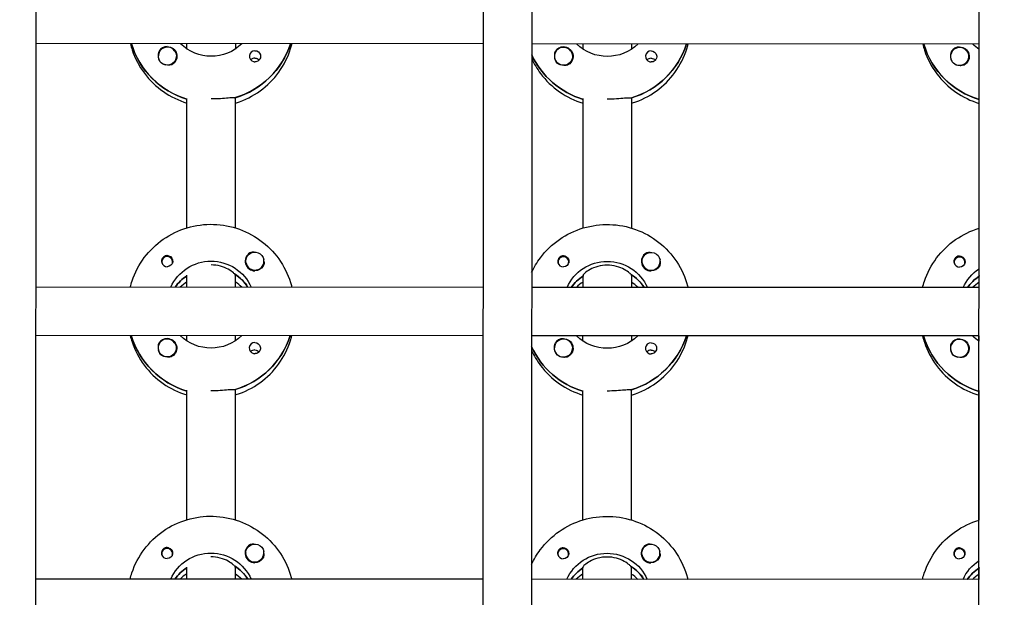
# Model space of a CAD drawing. Units: millimetres. Extents: x -12885 to 14564, y -11455 to 6363.
# Drawn here: x -325 to 0, y -2778 to -2586 of the extents above; entities that cross this region are included whole.
import ezdxf

# ---------------------------------------------------------------- set-up
doc = ezdxf.new("R2010")
doc.units = ezdxf.units.MM
doc.header["$LTSCALE"] = 20
doc.layers.add('2d', color=230, linetype='Continuous')
doc.layers.add('AS-Free_Space_Hatch', color=31, linetype='Continuous')

msp = doc.modelspace()

# ---------------------------------------------------------------- hatches: boundary and pattern name
at = {"layer": 'AS-Free_Space_Hatch'}
h = msp.add_hatch(dxfattribs=at)
h.set_pattern_fill('ANSI31', color=1, scale=100)
edge = h.paths.add_edge_path()
edge.add_line((-7310.99, -8243.4), (-6093.47, -6656.7))
edge.add_line((-6093.47, -6656.7), (-8480.96, -4824.71))
edge.add_line((-8480.96, -4824.71), (-8480.96, -4824.71))
edge.add_arc((-9089.72, -5618.07), 1000, 52.49998, 232.52578)
edge.add_line((-9698.12, -6411.69), (-7310.99, -8243.4))
edge = h.paths.add_edge_path()
edge.add_line((-11389.23, 1297.07), (-8042.26, -614.55))
edge.add_line((-8042.26, -614.55), (-7050.35, 1122.14))
edge.add_line((-7050.35, 1122.14), (-10397.32, 3033.77))
edge.add_arc((-10893.28, 2165.42), 1000, 60.2672, 240.2672)
edge = h.paths.add_edge_path()
edge.add_line((6553.4, -6708.88), (8648.92, -7918.73))
edge.add_arc((9148.92, -7052.71), 1000, 240, 420)
edge.add_line((9648.92, -6186.68), (7553.4, -4976.83))
edge.add_line((7553.4, -4976.83), (6553.4, -6708.88))
edge = h.paths.add_edge_path()
edge.add_line((9990.7, -2844.1), (11990.36, -3998.61))
edge.add_arc((12488.59, -3131.56), 1000, 240.11685, 420.00005)
edge.add_line((12988.59, -2265.54), (10990.7, -1112.05))
edge.add_line((10990.7, -1112.05), (9990.7, -2844.1))
edge = h.paths.add_edge_path()
edge.add_arc((-3410.48, -2051), 500, 0, 360, ccw=False)
edge = h.paths.add_edge_path()
edge.add_arc((2788.5, -1270), 500, 0, 360, ccw=False)

# ---------------------------------------------------------------- linework, layer by layer
at = {"layer": '2d'}
for p, q in [((-319.03, -953.96), (-320.01, -2959.26)), ((-172.01, -2958.87), (-171.03, -953.51)), ((-155.03, -953.51), (-156.01, -2958.87)), ((-8.01, -2958.97), (-7.03, -954.01)), ((-171.83, -2594.42), (-319.83, -2594.35)), ((-288.14, -2594.55), (-288.14, -2594.36)), ((-269.83, -2596.13), (-269.83, -2594.37)), ((-253.83, -2594.38), (-253.83, -2596.14)), ((-7.83, -2594.5), (-155.83, -2594.43)), ((-138.83, -2596.19), (-138.83, -2594.43)), ((-122.83, -2594.44), (-122.83, -2596.2)), ((-26.14, -2594.68), (-26.14, -2594.49)), ((-7.83, -2596.26), (-7.83, -2594.5)), ((-279.33, -2598.48), (-279.33, -2598.52)), ((-273.33, -2598.48), (-273.33, -2598.52)), ((-148.33, -2598.55), (-148.33, -2598.59)), ((-142.33, -2598.55), (-142.33, -2598.59)), ((-17.33, -2598.61), (-17.33, -2598.65)), ((-11.33, -2598.61), (-11.33, -2598.65)), ((-269.86, -2655.32), (-269.84, -2612.48)), ((-253.84, -2612.23), (-253.86, -2655.32)), ((-253.84, -2612.48), (-253.84, -2612.23)), ((-138.86, -2655.38), (-138.84, -2612.54)), ((-122.84, -2612.3), (-122.86, -2655.39)), ((-122.84, -2612.55), (-122.84, -2612.3)), ((-7.86, -2655.44), (-7.84, -2612.6)), ((-250.37, -2666.32), (-250.37, -2666.36)), ((-244.37, -2666.32), (-244.37, -2666.37)), ((-119.37, -2666.39), (-119.37, -2666.42)), ((-113.37, -2666.39), (-113.37, -2666.43)), ((-278.14, -2666.58), (-278.14, -2666.85)), ((-274.59, -2666.58), (-274.59, -2666.85)), ((-147.14, -2666.65), (-147.14, -2666.91)), ((-143.59, -2666.65), (-143.59, -2666.92)), ((-16.14, -2666.71), (-16.14, -2666.98)), ((-12.59, -2666.71), (-12.59, -2666.98)), ((-269.87, -2674.96), (-269.87, -2670.96)), ((-253.87, -2670.97), (-253.87, -2670.72)), ((-253.87, -2670.72), (-253.87, -2674.97)), ((-138.87, -2671.03), (-138.87, -2671.28)), ((-138.87, -2675.03), (-138.87, -2671.03)), ((-122.87, -2671.03), (-122.87, -2670.78)), ((-122.87, -2671.03), (-122.87, -2675.03)), ((-7.87, -2671.09), (-7.87, -2671.34)), ((-7.87, -2675.09), (-7.87, -2671.09)), ((-171.87, -2675.01), (-319.87, -2674.94)), ((-249.78, -2674.78), (-249.78, -2674.97)), ((-7.87, -2675.09), (-155.87, -2675.02)), ((-118.78, -2674.85), (-118.78, -2675.04)), ((-171.88, -2691.01), (-319.88, -2690.94)), ((-288.19, -2691.14), (-288.19, -2690.95)), ((-269.88, -2692.72), (-269.88, -2690.96)), ((-253.88, -2690.97), (-253.88, -2692.73)), ((-7.88, -2691.09), (-155.88, -2691.02)), ((-138.88, -2692.78), (-138.88, -2691.03)), ((-122.88, -2691.03), (-122.88, -2692.79)), ((-26.19, -2691.27), (-26.19, -2691.08)), ((-7.88, -2692.85), (-7.88, -2691.09)), ((-279.37, -2695.07), (-279.37, -2695.11)), ((-273.37, -2695.08), (-273.37, -2695.12)), ((-148.37, -2695.14), (-148.37, -2695.18)), ((-142.37, -2695.14), (-142.37, -2695.18)), ((-17.37, -2695.2), (-17.37, -2695.24)), ((-11.37, -2695.2), (-11.37, -2695.24)), ((-253.89, -2708.83), (-253.91, -2751.92)), ((-253.89, -2709.08), (-253.89, -2708.83)), ((-122.89, -2708.89), (-122.91, -2751.98)), ((-122.89, -2709.14), (-122.89, -2708.89)), ((-269.91, -2751.91), (-269.89, -2709.07)), ((-138.91, -2751.97), (-138.89, -2709.13)), ((-7.91, -2752.04), (-7.89, -2709.19)), ((-278.18, -2763.17), (-278.18, -2763.44)), ((-274.63, -2763.18), (-274.63, -2763.44)), ((-250.42, -2762.91), (-250.42, -2762.95)), ((-244.42, -2762.92), (-244.42, -2762.96)), ((-147.18, -2763.24), (-147.18, -2763.51)), ((-143.63, -2763.24), (-143.63, -2763.51)), ((-119.42, -2762.98), (-119.42, -2763.02)), ((-113.42, -2762.98), (-113.42, -2763.02)), ((-16.18, -2763.3), (-16.18, -2763.57)), ((-12.63, -2763.3), (-12.63, -2763.57)), ((-253.91, -2767.31), (-253.92, -2771.56)), ((-253.91, -2767.56), (-253.91, -2767.31)), ((-122.91, -2767.63), (-122.91, -2767.38)), ((-269.92, -2771.55), (-269.91, -2767.55)), ((-138.92, -2771.62), (-138.91, -2767.62)), ((-138.91, -2767.62), (-138.91, -2767.87)), ((-122.91, -2767.63), (-122.92, -2771.62)), ((-7.92, -2771.68), (-7.91, -2767.68)), ((-7.91, -2767.68), (-7.91, -2767.93)), ((-171.92, -2771.6), (-319.92, -2771.53)), ((-249.82, -2771.38), (-249.82, -2771.56)), ((-7.92, -2771.68), (-155.92, -2771.61)), ((-118.82, -2771.44), (-118.82, -2771.63))]:
    msp.add_line(p, q, dxfattribs=at)
for centre, major_axis, start_param, end_param in [((-261.83, -2586.62), (-27.5, 0.01), 0.288029, 1.275618), ((-261.83, -2586.13), (27.5, -0.01), -1.275619, -0.307125), ((-130.83, -2586.19), (27.5, -0.01), -1.275619, -0.307126), ((0.17, -2586.75), (-27.5, 0.01), 0.288029, 1.275619), ((-276.33, -2598.48), (-3, 0), -2.513461, 0.628132), ((-276.33, -2598.51), (-3.2, 0), -1.570796, -0.540896), ((-247.34, -2598.52), (-1.85, 0), -1.570796, 1.318959), ((-130.83, -2586.69), (27.5, -0.01), -2.711896, -1.865973), ((-145.33, -2598.55), (-3, 0), -2.513461, 0.628132), ((-145.33, -2598.57), (-3.2, 0), -1.570796, -0.540896), ((-116.34, -2598.59), (-1.85, 0), -1.570796, 1.318959), ((-14.33, -2598.61), (-3, 0), -2.513461, 0.628132), ((-14.33, -2598.64), (-3.2, 0), -1.570796, -0.540896), ((-276.33, -2598.53), (-3, 0), 0.183982, 0.628132), ((-247.34, -2600.95), (-1.85, 0), -1.570796, -0.722826), ((-145.33, -2598.6), (-3, 0), 0.183982, 0.628132), ((-116.34, -2601.01), (-1.85, 0), -1.570796, -0.722826), ((-14.33, -2598.66), (-3, 0), 0.183982, 0.628132), ((-276.36, -2666.58), (-1.77, 0), -0.159628, 0.236564), ((-276.36, -2666.58), (1.77, 0), -0.159628, 2.981965), ((-247.37, -2666.35), (-3.2, 0), -1.0299, 1.570796), ((-247.37, -2666.32), (-3, 0), 0.159628, 3.30122), ((-145.36, -2666.65), (-1.77, 0), -0.159628, 0.236564), ((-145.36, -2666.65), (1.77, 0), -0.159628, 2.981965), ((-116.37, -2666.41), (-3.2, 0), -1.0299, 1.570796), ((-116.37, -2666.39), (-3, 0), 0.159628, 3.30122), ((-14.36, -2666.71), (-1.77, 0), -0.159628, 0.236564), ((-14.36, -2666.71), (1.77, 0), -0.159628, 2.981965), ((-276.36, -2666.33), (-1.85, 0), 0.251837, 1.570796), ((-276.36, -2666.58), (1.77, 0), -0.236564, -0.159628), ((-145.36, -2666.4), (-1.85, 0), 0.251837, 1.570796), ((-145.36, -2666.65), (1.77, 0), -0.236564, -0.159628), ((-14.36, -2666.46), (-1.85, 0), 0.251837, 1.570796), ((-14.36, -2666.71), (1.77, 0), -0.236564, -0.159628), ((-261.87, -2683.21), (-14.5, 0.01), -0.986363, -0.61061), ((-261.87, -2682.72), (-14.5, 0.01), -2.57265, -2.134363), ((-130.87, -2683.28), (-14.5, 0.01), -0.986366, -0.610608), ((-130.87, -2682.78), (-14.5, 0.01), -2.572651, -2.134363), ((0.13, -2683.34), (-14.5, 0.01), -0.986366, -0.610609), ((-261.87, -2685.21), (-14.5, 0.01), -0.986363, -0.792154), ((-261.87, -2685.21), (-14.5, 0.01), -2.349438, -2.155223), ((-130.87, -2685.27), (-14.5, 0.01), -0.986366, -0.792153), ((-130.87, -2685.27), (-14.5, 0.01), -2.34944, -2.155226), ((0.13, -2685.33), (-14.5, 0.01), -0.986366, -0.792153), ((-261.87, -2683.21), (-27.5, 0.01), 0.288029, 1.275618), ((-276.37, -2695.07), (-3, 0), -2.513461, 0.628132), ((-276.37, -2695.1), (-3.2, 0), -1.570796, -0.540896), ((-261.87, -2682.72), (27.5, -0.01), -1.275619, -0.307125), ((-145.37, -2695.14), (-3, 0), -2.513461, 0.628132), ((-145.37, -2695.16), (-3.2, 0), -1.570796, -0.540896), ((-130.87, -2682.78), (27.5, -0.01), -1.275619, -0.307126), ((0.13, -2683.34), (-27.5, 0.01), 0.288029, 1.275619), ((-14.37, -2695.2), (-3, 0), -2.513461, 0.628132), ((-14.37, -2695.23), (-3.2, 0), -1.570796, -0.540896), ((-276.37, -2695.12), (-3, 0), 0.183982, 0.628132), ((-247.38, -2695.11), (-1.85, 0), -1.570796, 1.318959), ((-247.38, -2697.54), (-1.85, 0), -1.570796, -0.722826), ((-130.87, -2683.28), (27.5, -0.01), -2.711896, -1.865973), ((-145.37, -2695.19), (-3, 0), 0.183982, 0.628132), ((-116.38, -2695.18), (-1.85, 0), -1.570796, 1.318959), ((-116.38, -2697.61), (-1.85, 0), -1.570796, -0.722826), ((-14.37, -2695.25), (-3, 0), 0.183982, 0.628132), ((-247.42, -2762.94), (-3.2, 0), -1.0299, 1.570796), ((-116.42, -2763), (-3.2, 0), -1.0299, 1.570796), ((-276.41, -2763.17), (-1.77, 0), -0.159628, 0.236564), ((-276.41, -2762.93), (-1.85, 0), 0.251837, 1.570796), ((-276.41, -2763.17), (1.77, 0), -0.159628, 2.981965), ((-276.41, -2763.17), (1.77, 0), -0.236564, -0.159628), ((-247.42, -2762.91), (-3, 0), 0.159628, 3.30122), ((-145.41, -2763.24), (-1.77, 0), -0.159628, 0.236564), ((-145.41, -2762.99), (-1.85, 0), 0.251837, 1.570796), ((-145.41, -2763.24), (1.77, 0), -0.159628, 2.981965), ((-145.41, -2763.24), (1.77, 0), -0.236564, -0.159628), ((-116.42, -2762.98), (-3, 0), 0.159628, 3.30122), ((-14.41, -2763.3), (-1.77, 0), -0.159628, 0.236564), ((-14.41, -2763.05), (-1.85, 0), 0.251837, 1.570796), ((-14.41, -2763.3), (1.77, 0), -0.159628, 2.981965), ((-14.41, -2763.3), (1.77, 0), -0.236564, -0.159628), ((-261.92, -2779.31), (-14.5, 0.01), -2.57265, -2.134363), ((-130.92, -2779.37), (-14.5, 0.01), -2.572651, -2.134363), ((-261.92, -2779.81), (-14.5, 0.01), -0.986364, -0.61061), ((-261.92, -2781.8), (-14.5, 0.01), -0.986364, -0.792154), ((-261.92, -2781.8), (-14.5, 0.01), -2.349438, -2.155224), ((-130.92, -2779.87), (-14.5, 0.01), -0.986366, -0.610608), ((-130.92, -2781.86), (-14.5, 0.01), -0.986366, -0.792153), ((-130.92, -2781.86), (-14.5, 0.01), -2.34944, -2.155226), ((0.08, -2779.93), (-14.5, 0.01), -0.986366, -0.610609), ((0.08, -2781.93), (-14.5, 0.01), -0.986366, -0.792153)]:
    msp.add_ellipse(centre, major_axis=major_axis, ratio=0.992215, start_param=start_param, end_param=end_param, dxfattribs=at)
at = {"layer": '2d', "extrusion": (0, 0, -1)}
for centre, major_axis, start_param, end_param in [((-261.83, -2586.62), (-27.5, 0.01), -1.275618, -0.295177), ((-261.82, -2584.13), (-14.5, 0.01), -2.349441, -0.792151), ((-261.83, -2586.13), (27.5, -0.01), 0.307125, 1.285261), ((-130.82, -2584.2), (-14.5, 0.01), -2.34944, -0.792153), ((-130.83, -2586.19), (27.5, -0.01), 0.307126, 1.285261), ((0.17, -2586.75), (-27.5, 0.01), -1.275619, -0.295177), ((0.18, -2584.26), (-14.5, 0.01), -0.986366, -0.792152), ((-276.33, -2598.48), (3, 0), -0.628132, 2.513461), ((-276.33, -2598.51), (3.2, 0), -1.570796, 1.0299), ((-247.34, -2598.52), (1.85, 0), -1.570796, -0.251837), ((-130.83, -2586.69), (-27.5, 0.01), -1.275619, -0.429696), ((-145.33, -2598.55), (3, 0), -0.628132, 2.513461), ((-145.33, -2598.57), (3.2, 0), -1.570796, 1.0299), ((-116.34, -2598.59), (1.85, 0), -1.570796, -0.251837), ((-14.33, -2598.61), (3, 0), -0.628132, 2.513461), ((-14.33, -2598.64), (3.2, 0), -1.570796, 1.0299), ((-276.33, -2598.53), (-3, 0), -1.386814, -0.628132), ((-247.34, -2600.95), (1.85, 0), -1.570796, -0.720115), ((-145.33, -2598.6), (-3, 0), -1.386814, -0.628132), ((-116.34, -2601.01), (1.85, 0), -1.570796, -0.720115), ((-14.33, -2598.66), (-3, 0), -1.386814, -0.628132), ((-247.37, -2666.32), (-3, 0), -0.159628, 2.981965), ((-116.37, -2666.39), (-3, 0), -0.159628, 2.981965), ((-276.36, -2666.33), (1.85, 0), -1.318959, 1.570796), ((-261.87, -2680.72), (14.5, -0.01), -2.729813, -0.411779), ((-145.36, -2666.4), (1.85, 0), -1.318959, 1.570796), ((-130.87, -2680.79), (14.5, -0.01), -2.729814, -0.411778), ((-14.36, -2666.46), (1.85, 0), -1.318959, 1.570796), ((-247.37, -2666.35), (-3.2, 0), -2.600696, -1.570796), ((-116.37, -2666.41), (-3.2, 0), -2.600696, -1.570796), ((0.13, -2680.85), (14.5, -0.01), -2.729814, -2.155226), ((-261.87, -2683.21), (14.5, -0.01), -2.530983, -2.155229), ((-261.87, -2682.72), (14.5, -0.01), -0.986366, -0.58443), ((-130.87, -2683.28), (14.5, -0.01), -2.530984, -2.155226), ((-130.87, -2682.78), (14.5, -0.01), -0.986366, -0.58443), ((0.13, -2683.34), (14.5, -0.01), -2.530984, -2.155226), ((-261.87, -2683.21), (-27.5, 0.01), -1.275618, -0.295177), ((-276.37, -2695.1), (3.2, 0), -1.570796, 1.0299), ((-261.87, -2680.72), (-14.5, 0.01), -2.349441, -0.792151), ((-261.87, -2682.72), (27.5, -0.01), 0.307125, 1.285261), ((-145.37, -2695.16), (3.2, 0), -1.570796, 1.0299), ((-130.87, -2680.79), (-14.5, 0.01), -2.34944, -0.792153), ((-130.87, -2682.78), (27.5, -0.01), 0.307126, 1.285261), ((0.13, -2683.34), (-27.5, 0.01), -1.275619, -0.295177), ((-14.37, -2695.23), (3.2, 0), -1.570796, 1.0299), ((0.13, -2680.85), (-14.5, 0.01), -0.986366, -0.792152), ((-276.37, -2695.07), (3, 0), -0.628132, 2.513461), ((-247.38, -2695.11), (1.85, 0), -1.570796, -0.251837), ((-247.38, -2697.54), (1.85, 0), -1.570796, -0.720115), ((-130.87, -2683.28), (-27.5, 0.01), -1.275619, -0.429697), ((-145.37, -2695.14), (3, 0), -0.628132, 2.513461), ((-116.38, -2695.18), (1.85, 0), -1.570796, -0.251837), ((-116.38, -2697.61), (1.85, 0), -1.570796, -0.720115), ((-14.37, -2695.2), (3, 0), -0.628132, 2.513461), ((-276.37, -2695.12), (-3, 0), -1.386814, -0.628132), ((-145.37, -2695.19), (-3, 0), -1.386814, -0.628132), ((-14.37, -2695.25), (-3, 0), -1.386814, -0.628132), ((-247.42, -2762.91), (-3, 0), -0.159628, 2.981965), ((-116.42, -2762.98), (-3, 0), -0.159628, 2.981965), ((-276.41, -2762.93), (1.85, 0), -1.318959, 1.570796), ((-261.92, -2777.32), (14.5, -0.01), -2.729813, -0.411779), ((-145.41, -2762.99), (1.85, 0), -1.318959, 1.570796), ((-130.92, -2777.38), (14.5, -0.01), -2.729814, -0.411778), ((-14.41, -2763.05), (1.85, 0), -1.318959, 1.570796), ((-261.92, -2779.31), (14.5, -0.01), -0.986366, -0.58443), ((-247.42, -2762.94), (-3.2, 0), -2.600696, -1.570796), ((-130.92, -2779.37), (14.5, -0.01), -0.986366, -0.58443), ((-116.42, -2763), (-3.2, 0), -2.600696, -1.570796), ((0.08, -2777.44), (14.5, -0.01), -2.729814, -2.155226), ((-261.92, -2779.81), (14.5, -0.01), -2.530983, -2.155229), ((-130.92, -2779.87), (14.5, -0.01), -2.530984, -2.155226), ((0.08, -2779.93), (14.5, -0.01), -2.530984, -2.155226)]:
    msp.add_ellipse(centre, major_axis=major_axis, ratio=0.992215, start_param=start_param, end_param=end_param, dxfattribs=at)
at = {"layer": '2d'}
for points, knots in [([(-288.54, -2594.36), (-288.37, -2595.06), (-288.17, -2595.76), (-287.02, -2599.21), (-285.65, -2601.82), (-282.16, -2606.5), (-280.03, -2608.56), (-275.26, -2611.89), (-272.62, -2613.17), (-269.84, -2614.02)], [3.381033, 3.381033, 3.381033, 3.381033, 3.460135, 3.460135, 3.779355, 3.779355, 4.099081, 4.099081, 4.416255, 4.416255, 4.416255, 4.416255]), ([(-253.84, -2614.02), (-253.37, -2613.88), (-252.9, -2613.73), (-249.68, -2612.56), (-247.08, -2611.13), (-242.47, -2607.51), (-240.47, -2605.33), (-237.24, -2600.45), (-236.02, -2597.76), (-235.21, -2594.76), (-235.17, -2594.57), (-235.12, -2594.39)], [5.007557, 5.007557, 5.007557, 5.007557, 5.061187, 5.061187, 5.38193, 5.38193, 5.70216, 5.70216, 6.02178, 6.02178, 6.042782, 6.042782, 6.042782, 6.042782]), ([(-122.84, -2614.09), (-122.37, -2613.95), (-121.9, -2613.79), (-118.68, -2612.63), (-116.08, -2611.19), (-111.47, -2607.57), (-109.47, -2605.39), (-106.24, -2600.52), (-105.02, -2597.82), (-104.21, -2594.82), (-104.17, -2594.64), (-104.12, -2594.45)], [5.007558, 5.007558, 5.007558, 5.007558, 5.061187, 5.061187, 5.38193, 5.38193, 5.70216, 5.70216, 6.02178, 6.02178, 6.042781, 6.042781, 6.042781, 6.042781]), ([(-26.54, -2594.49), (-26.37, -2595.19), (-26.17, -2595.88), (-25.02, -2599.33), (-23.65, -2601.95), (-20.16, -2606.63), (-18.03, -2608.69), (-13.26, -2612.02), (-10.62, -2613.3), (-7.84, -2614.14)], [3.381034, 3.381034, 3.381034, 3.381034, 3.460135, 3.460135, 3.779355, 3.779355, 4.099081, 4.099081, 4.416257, 4.416257, 4.416257, 4.416257]), ([(-279.07, -2596.87), (-279.15, -2597.01), (-279.21, -2597.15), (-279.35, -2597.6), (-279.38, -2597.93), (-279.34, -2598.33), (-279.34, -2598.38), (-279.33, -2598.44)], [-0.4285066, -0.4285066, -0.4285066, -0.4285066, -0.3702947, -0.3702947, -0.2554118, -0.2554118, -0.2367421, -0.2367421, -0.2367421, -0.2367421]), ([(-245.54, -2598.07), (-245.49, -2598.27), (-245.47, -2598.49), (-245.52, -2598.94), (-245.58, -2599.16), (-245.74, -2599.46), (-245.8, -2599.56), (-245.91, -2599.7), (-245.96, -2599.76), (-246.07, -2599.87), (-246.12, -2599.92), (-246.26, -2600.03), (-246.34, -2600.08), (-246.62, -2600.23), (-246.81, -2600.3), (-247.13, -2600.35), (-247.23, -2600.36), (-247.34, -2600.36)], [0.3983341, 0.3983341, 0.3983341, 0.3983341, 0.4632988, 0.4632988, 0.5330171, 0.5330171, 0.5659175, 0.5659175, 0.5887918, 0.5887918, 0.6110803, 0.6110803, 0.6412641, 0.6412641, 0.7042404, 0.7042404, 0.7359678, 0.7359678, 0.7359678, 0.7359678]), ([(-148.07, -2596.94), (-148.15, -2597.07), (-148.21, -2597.21), (-148.35, -2597.66), (-148.38, -2597.99), (-148.34, -2598.39), (-148.34, -2598.45), (-148.33, -2598.5)], [-0.4285066, -0.4285066, -0.4285066, -0.4285066, -0.3702947, -0.3702947, -0.2554118, -0.2554118, -0.2367421, -0.2367421, -0.2367421, -0.2367421]), ([(-114.54, -2598.13), (-114.49, -2598.34), (-114.47, -2598.55), (-114.52, -2599), (-114.58, -2599.22), (-114.74, -2599.53), (-114.8, -2599.62), (-114.91, -2599.77), (-114.96, -2599.83), (-115.07, -2599.93), (-115.12, -2599.98), (-115.26, -2600.09), (-115.34, -2600.15), (-115.62, -2600.3), (-115.81, -2600.36), (-116.13, -2600.42), (-116.23, -2600.42), (-116.34, -2600.42)], [0.3983341, 0.3983341, 0.3983341, 0.3983341, 0.4632988, 0.4632988, 0.5330171, 0.5330171, 0.5659175, 0.5659175, 0.5887918, 0.5887918, 0.6110803, 0.6110803, 0.6412641, 0.6412641, 0.7042404, 0.7042404, 0.7359678, 0.7359678, 0.7359678, 0.7359678]), ([(-17.07, -2597), (-17.15, -2597.13), (-17.21, -2597.28), (-17.35, -2597.72), (-17.38, -2598.06), (-17.34, -2598.46), (-17.34, -2598.51), (-17.33, -2598.57)], [-0.4285066, -0.4285066, -0.4285066, -0.4285066, -0.3702947, -0.3702947, -0.2554118, -0.2554118, -0.2367421, -0.2367421, -0.2367421, -0.2367421]), ([(-274.68, -2601.23), (-274.79, -2601.3), (-274.91, -2601.35), (-275.31, -2601.49), (-275.61, -2601.53), (-276.02, -2601.52), (-276.14, -2601.51), (-276.25, -2601.5)], [1.5283721, 1.5283721, 1.5283721, 1.5283721, 1.5732284, 1.5732284, 1.6747879, 1.6747879, 1.713878, 1.713878, 1.713878, 1.713878]), ([(-155.83, -2599.31), (-155.03, -2601.04), (-154.05, -2602.69), (-151.16, -2606.56), (-149.03, -2608.62), (-144.26, -2611.96), (-141.62, -2613.24), (-138.84, -2614.08)], [3.5701593, 3.5701593, 3.5701593, 3.5701593, 3.7793546, 3.7793546, 4.0990811, 4.0990811, 4.4162569, 4.4162569, 4.4162569, 4.4162569]), ([(-143.68, -2601.29), (-143.79, -2601.36), (-143.91, -2601.41), (-144.31, -2601.56), (-144.61, -2601.6), (-145.02, -2601.59), (-145.14, -2601.58), (-145.25, -2601.56)], [1.5283721, 1.5283721, 1.5283721, 1.5283721, 1.5732284, 1.5732284, 1.6747879, 1.6747879, 1.713878, 1.713878, 1.713878, 1.713878]), ([(-12.68, -2601.36), (-12.79, -2601.42), (-12.91, -2601.48), (-13.31, -2601.62), (-13.61, -2601.66), (-14.02, -2601.65), (-14.14, -2601.64), (-14.25, -2601.63)], [1.5283721, 1.5283721, 1.5283721, 1.5283721, 1.5732284, 1.5732284, 1.6747879, 1.6747879, 1.713878, 1.713878, 1.713878, 1.713878]), ([(-254.09, -2612.31), (-254.19, -2612.29), (-254.31, -2612.28), (-254.86, -2612.27), (-255.47, -2612.32), (-256.89, -2612.43), (-257.78, -2612.51), (-259.75, -2612.63), (-260.83, -2612.66), (-261.84, -2612.66)], [-2.229842, -2.229842, -2.229842, -2.229842, -2.122712, -2.122712, -1.819422, -1.819422, -1.516212, -1.516212, -1.213001, -1.213001, -1.213001, -1.213001]), ([(-123.09, -2612.37), (-123.19, -2612.36), (-123.31, -2612.35), (-123.86, -2612.33), (-124.47, -2612.38), (-125.89, -2612.5), (-126.78, -2612.58), (-128.75, -2612.69), (-129.83, -2612.73), (-130.84, -2612.73)], [-2.229842, -2.229842, -2.229842, -2.229842, -2.122712, -2.122712, -1.819422, -1.819422, -1.516212, -1.516212, -1.213001, -1.213001, -1.213001, -1.213001]), ([(-288.58, -2674.95), (-288.41, -2674.25), (-288.2, -2673.56), (-287.05, -2670.11), (-285.68, -2667.49), (-282.19, -2662.82), (-280.06, -2660.76), (-275.26, -2657.42), (-272.58, -2656.13), (-266.96, -2654.45), (-264.02, -2654.07), (-258.15, -2654.23), (-255.22, -2654.79), (-249.7, -2656.79), (-247.11, -2658.23), (-242.5, -2661.85), (-240.49, -2664.03), (-237.27, -2668.91), (-236.06, -2671.6), (-235.25, -2674.61), (-235.2, -2674.79), (-235.16, -2674.98)], [3.381997, 3.381997, 3.381997, 3.381997, 3.461097, 3.461097, 3.780317, 3.780317, 4.100044, 4.100044, 4.420379, 4.420379, 4.741187, 4.741187, 5.062149, 5.062149, 5.382892, 5.382892, 5.703123, 5.703123, 6.022743, 6.022743, 6.043743, 6.043743, 6.043743, 6.043743]), ([(-155.87, -2670.14), (-155.07, -2668.4), (-154.08, -2666.75), (-151.19, -2662.88), (-149.06, -2660.83), (-144.26, -2657.48), (-141.58, -2656.19), (-135.96, -2654.52), (-133.02, -2654.13), (-127.15, -2654.3), (-124.22, -2654.85), (-118.7, -2656.85), (-116.11, -2658.29), (-111.5, -2661.92), (-109.49, -2664.1), (-106.27, -2668.97), (-105.06, -2671.67), (-104.25, -2674.67), (-104.2, -2674.86), (-104.16, -2675.04)], [3.571122, 3.571122, 3.571122, 3.571122, 3.780317, 3.780317, 4.100044, 4.100044, 4.420379, 4.420379, 4.741187, 4.741187, 5.062149, 5.062149, 5.382892, 5.382892, 5.703123, 5.703123, 6.022743, 6.022743, 6.043744, 6.043744, 6.043744, 6.043744]), ([(-26.58, -2675.08), (-26.41, -2674.38), (-26.2, -2673.68), (-25.05, -2670.24), (-23.68, -2667.62), (-20.19, -2662.95), (-18.06, -2660.89), (-13.28, -2657.56), (-10.64, -2656.28), (-7.86, -2655.44)], [3.381997, 3.381997, 3.381997, 3.381997, 3.461097, 3.461097, 3.780317, 3.780317, 4.100044, 4.100044, 4.41722, 4.41722, 4.41722, 4.41722]), ([(-276.36, -2664.5), (-276.46, -2664.5), (-276.57, -2664.51), (-276.88, -2664.56), (-277.08, -2664.64), (-277.35, -2664.79), (-277.44, -2664.84), (-277.57, -2664.95), (-277.63, -2665), (-277.73, -2665.11), (-277.78, -2665.17), (-277.9, -2665.31), (-277.96, -2665.4), (-278.11, -2665.71), (-278.18, -2665.93), (-278.22, -2666.37), (-278.21, -2666.58), (-278.15, -2666.79)], [-0.7359678, -0.7359678, -0.7359678, -0.7359678, -0.7042404, -0.7042404, -0.6412641, -0.6412641, -0.6110803, -0.6110803, -0.5887918, -0.5887918, -0.5659175, -0.5659175, -0.5330171, -0.5330171, -0.4632988, -0.4632988, -0.3983341, -0.3983341, -0.3983341, -0.3983341]), ([(-276.36, -2664.5), (-276.26, -2664.5), (-276.16, -2664.51), (-276.01, -2664.53), (-275.95, -2664.54), (-275.9, -2664.56)], [0.73596784, 0.73596784, 0.73596784, 0.73596784, 0.76566083, 0.76566083, 0.78261584, 0.78261584, 0.78261584, 0.78261584]), ([(-247.65, -2663.36), (-247.7, -2663.36), (-247.74, -2663.35), (-248.09, -2663.34), (-248.38, -2663.37), (-248.79, -2663.51), (-248.9, -2663.56), (-249.02, -2663.63)], [-1.6906296, -1.6906296, -1.6906296, -1.6906296, -1.6747879, -1.6747879, -1.5732283, -1.5732283, -1.5283721, -1.5283721, -1.5283721, -1.5283721]), ([(-244.37, -2666.44), (-244.36, -2666.5), (-244.35, -2666.55), (-244.32, -2666.94), (-244.35, -2667.27), (-244.48, -2667.71), (-244.55, -2667.85), (-244.63, -2667.98)], [2.18776, 2.18776, 2.18776, 2.18776, 2.2069297, 2.2069297, 2.3218125, 2.3218125, 2.3800245, 2.3800245, 2.3800245, 2.3800245]), ([(-145.36, -2664.56), (-145.46, -2664.56), (-145.57, -2664.57), (-145.88, -2664.63), (-146.08, -2664.7), (-146.35, -2664.85), (-146.44, -2664.91), (-146.57, -2665.02), (-146.63, -2665.07), (-146.73, -2665.17), (-146.78, -2665.23), (-146.9, -2665.38), (-146.96, -2665.47), (-147.11, -2665.77), (-147.18, -2665.99), (-147.22, -2666.43), (-147.21, -2666.65), (-147.15, -2666.85)], [-0.7359678, -0.7359678, -0.7359678, -0.7359678, -0.7042404, -0.7042404, -0.6412641, -0.6412641, -0.6110803, -0.6110803, -0.5887918, -0.5887918, -0.5659175, -0.5659175, -0.5330171, -0.5330171, -0.4632988, -0.4632988, -0.3983341, -0.3983341, -0.3983341, -0.3983341]), ([(-145.36, -2664.56), (-145.26, -2664.56), (-145.16, -2664.57), (-145.01, -2664.59), (-144.95, -2664.61), (-144.9, -2664.62)], [0.73596784, 0.73596784, 0.73596784, 0.73596784, 0.76566083, 0.76566083, 0.78261584, 0.78261584, 0.78261584, 0.78261584]), ([(-116.65, -2663.42), (-116.7, -2663.42), (-116.74, -2663.42), (-117.09, -2663.4), (-117.38, -2663.43), (-117.79, -2663.57), (-117.9, -2663.62), (-118.02, -2663.69)], [-1.6906296, -1.6906296, -1.6906296, -1.6906296, -1.6747879, -1.6747879, -1.5732284, -1.5732284, -1.5283721, -1.5283721, -1.5283721, -1.5283721]), ([(-113.37, -2666.5), (-113.36, -2666.56), (-113.35, -2666.62), (-113.32, -2667.01), (-113.35, -2667.33), (-113.48, -2667.77), (-113.55, -2667.91), (-113.63, -2668.05)], [2.18776, 2.18776, 2.18776, 2.18776, 2.2069297, 2.2069297, 2.3218125, 2.3218125, 2.3800245, 2.3800245, 2.3800245, 2.3800245]), ([(-14.36, -2664.63), (-14.46, -2664.63), (-14.57, -2664.64), (-14.88, -2664.69), (-15.08, -2664.76), (-15.35, -2664.92), (-15.44, -2664.97), (-15.57, -2665.08), (-15.63, -2665.13), (-15.73, -2665.24), (-15.78, -2665.29), (-15.9, -2665.44), (-15.96, -2665.53), (-16.11, -2665.83), (-16.18, -2666.05), (-16.22, -2666.49), (-16.21, -2666.71), (-16.15, -2666.92)], [-0.7359678, -0.7359678, -0.7359678, -0.7359678, -0.7042404, -0.7042404, -0.6412641, -0.6412641, -0.6110803, -0.6110803, -0.5887918, -0.5887918, -0.5659175, -0.5659175, -0.5330171, -0.5330171, -0.4632988, -0.4632988, -0.3983341, -0.3983341, -0.3983341, -0.3983341]), ([(-14.36, -2664.63), (-14.26, -2664.63), (-14.16, -2664.63), (-14.01, -2664.66), (-13.95, -2664.67), (-13.9, -2664.68)], [0.73596784, 0.73596784, 0.73596784, 0.73596784, 0.76566083, 0.76566083, 0.78261583, 0.78261583, 0.78261583, 0.78261583]), ([(-254.12, -2670.56), (-254.22, -2670.45), (-254.34, -2670.33), (-254.9, -2669.84), (-255.51, -2669.4), (-256.91, -2668.64), (-257.79, -2668.26), (-259.75, -2667.73), (-260.84, -2667.58), (-261.87, -2667.58)], [-2.274968, -2.274968, -2.274968, -2.274968, -2.163147, -2.163147, -1.853363, -1.853363, -1.544914, -1.544914, -1.236465, -1.236465, -1.236465, -1.236465]), ([(-130.87, -2667.65), (-131.89, -2667.65), (-132.98, -2667.79), (-134.94, -2668.32), (-135.83, -2668.7), (-137.22, -2669.46), (-137.83, -2669.89), (-138.66, -2670.62), (-138.87, -2670.9), (-138.87, -2671.03)], [-1.236465, -1.236465, -1.236465, -1.236465, -0.928016, -0.928016, -0.619567, -0.619567, -0.309783, -0.309783, 0, 0, 0, 0]), ([(-123.12, -2670.62), (-123.22, -2670.51), (-123.34, -2670.39), (-123.9, -2669.9), (-124.51, -2669.46), (-125.91, -2668.7), (-126.79, -2668.32), (-128.75, -2667.79), (-129.84, -2667.65), (-130.87, -2667.65)], [-2.274968, -2.274968, -2.274968, -2.274968, -2.163147, -2.163147, -1.853363, -1.853363, -1.544914, -1.544914, -1.236465, -1.236465, -1.236465, -1.236465]), ([(-288.59, -2690.95), (-288.41, -2691.65), (-288.21, -2692.35), (-287.07, -2695.8), (-285.7, -2698.42), (-282.21, -2703.09), (-280.08, -2705.15), (-275.31, -2708.48), (-272.66, -2709.77), (-269.89, -2710.61)], [3.381033, 3.381033, 3.381033, 3.381033, 3.460135, 3.460135, 3.779355, 3.779355, 4.099081, 4.099081, 4.416256, 4.416256, 4.416256, 4.416256]), ([(-253.89, -2710.61), (-253.42, -2710.47), (-252.95, -2710.32), (-249.73, -2709.16), (-247.13, -2707.72), (-242.52, -2704.1), (-240.51, -2701.92), (-237.29, -2697.05), (-236.07, -2694.35), (-235.26, -2691.35), (-235.21, -2691.16), (-235.17, -2690.98)], [5.007557, 5.007557, 5.007557, 5.007557, 5.061187, 5.061187, 5.38193, 5.38193, 5.70216, 5.70216, 6.02178, 6.02178, 6.042782, 6.042782, 6.042782, 6.042782]), ([(-122.89, -2710.68), (-122.42, -2710.54), (-121.95, -2710.38), (-118.73, -2709.22), (-116.13, -2707.78), (-111.52, -2704.16), (-109.51, -2701.98), (-106.29, -2697.11), (-105.07, -2694.42), (-104.26, -2691.41), (-104.21, -2691.23), (-104.17, -2691.04)], [5.007558, 5.007558, 5.007558, 5.007558, 5.061187, 5.061187, 5.38193, 5.38193, 5.70216, 5.70216, 6.02178, 6.02178, 6.042781, 6.042781, 6.042781, 6.042781]), ([(-26.59, -2691.08), (-26.41, -2691.78), (-26.21, -2692.48), (-25.07, -2695.93), (-23.7, -2698.54), (-20.21, -2703.22), (-18.08, -2705.28), (-13.31, -2708.61), (-10.66, -2709.89), (-7.89, -2710.73)], [3.381034, 3.381034, 3.381034, 3.381034, 3.460135, 3.460135, 3.779355, 3.779355, 4.099081, 4.099081, 4.416257, 4.416257, 4.416257, 4.416257]), ([(-279.12, -2693.46), (-279.2, -2693.6), (-279.26, -2693.74), (-279.4, -2694.19), (-279.43, -2694.52), (-279.39, -2694.92), (-279.38, -2694.98), (-279.37, -2695.03)], [-0.4285066, -0.4285066, -0.4285066, -0.4285066, -0.3702947, -0.3702947, -0.2554118, -0.2554118, -0.2367421, -0.2367421, -0.2367421, -0.2367421]), ([(-245.59, -2694.66), (-245.54, -2694.87), (-245.52, -2695.08), (-245.56, -2695.53), (-245.63, -2695.75), (-245.79, -2696.06), (-245.85, -2696.15), (-245.96, -2696.3), (-246.01, -2696.35), (-246.11, -2696.46), (-246.17, -2696.51), (-246.31, -2696.62), (-246.39, -2696.67), (-246.66, -2696.82), (-246.86, -2696.89), (-247.17, -2696.94), (-247.28, -2696.95), (-247.38, -2696.95)], [0.3983341, 0.3983341, 0.3983341, 0.3983341, 0.4632988, 0.4632988, 0.5330171, 0.5330171, 0.5659175, 0.5659175, 0.5887918, 0.5887918, 0.6110803, 0.6110803, 0.6412641, 0.6412641, 0.7042404, 0.7042404, 0.7359678, 0.7359678, 0.7359678, 0.7359678]), ([(-148.12, -2693.53), (-148.2, -2693.66), (-148.26, -2693.8), (-148.4, -2694.25), (-148.43, -2694.58), (-148.39, -2694.98), (-148.38, -2695.04), (-148.37, -2695.1)], [-0.4285066, -0.4285066, -0.4285066, -0.4285066, -0.3702947, -0.3702947, -0.2554118, -0.2554118, -0.2367421, -0.2367421, -0.2367421, -0.2367421]), ([(-114.59, -2694.72), (-114.54, -2694.93), (-114.52, -2695.15), (-114.56, -2695.59), (-114.63, -2695.82), (-114.79, -2696.12), (-114.85, -2696.21), (-114.96, -2696.36), (-115.01, -2696.42), (-115.12, -2696.52), (-115.17, -2696.57), (-115.31, -2696.68), (-115.39, -2696.74), (-115.66, -2696.89), (-115.86, -2696.96), (-116.17, -2697.01), (-116.28, -2697.01), (-116.38, -2697.01)], [0.3983341, 0.3983341, 0.3983341, 0.3983341, 0.4632988, 0.4632988, 0.5330171, 0.5330171, 0.5659175, 0.5659175, 0.5887918, 0.5887918, 0.6110803, 0.6110803, 0.6412641, 0.6412641, 0.7042404, 0.7042404, 0.7359678, 0.7359678, 0.7359678, 0.7359678]), ([(-17.12, -2693.59), (-17.2, -2693.72), (-17.26, -2693.87), (-17.4, -2694.32), (-17.43, -2694.65), (-17.39, -2695.05), (-17.38, -2695.1), (-17.37, -2695.16)], [-0.4285066, -0.4285066, -0.4285066, -0.4285066, -0.3702947, -0.3702947, -0.2554118, -0.2554118, -0.2367421, -0.2367421, -0.2367421, -0.2367421]), ([(-274.73, -2697.82), (-274.84, -2697.89), (-274.96, -2697.94), (-275.36, -2698.08), (-275.66, -2698.12), (-276.07, -2698.12), (-276.18, -2698.11), (-276.3, -2698.09)], [1.5283721, 1.5283721, 1.5283721, 1.5283721, 1.5732284, 1.5732284, 1.6747879, 1.6747879, 1.713878, 1.713878, 1.713878, 1.713878]), ([(-155.88, -2695.9), (-155.08, -2697.63), (-154.1, -2699.28), (-151.21, -2703.16), (-149.08, -2705.21), (-144.31, -2708.55), (-141.66, -2709.83), (-138.89, -2710.67)], [3.57016, 3.57016, 3.57016, 3.57016, 3.7793546, 3.7793546, 4.0990811, 4.0990811, 4.4162569, 4.4162569, 4.4162569, 4.4162569]), ([(-143.73, -2697.89), (-143.84, -2697.95), (-143.96, -2698.01), (-144.36, -2698.15), (-144.66, -2698.19), (-145.07, -2698.18), (-145.18, -2698.17), (-145.3, -2698.15)], [1.5283721, 1.5283721, 1.5283721, 1.5283721, 1.5732284, 1.5732284, 1.6747879, 1.6747879, 1.713878, 1.713878, 1.713878, 1.713878]), ([(-12.73, -2697.95), (-12.84, -2698.02), (-12.96, -2698.07), (-13.36, -2698.21), (-13.66, -2698.25), (-14.07, -2698.24), (-14.18, -2698.23), (-14.3, -2698.22)], [1.5283721, 1.5283721, 1.5283721, 1.5283721, 1.5732284, 1.5732284, 1.6747879, 1.6747879, 1.713878, 1.713878, 1.713878, 1.713878]), ([(-254.14, -2708.9), (-254.23, -2708.88), (-254.35, -2708.87), (-254.91, -2708.86), (-255.52, -2708.91), (-256.94, -2709.03), (-257.83, -2709.1), (-259.8, -2709.22), (-260.87, -2709.26), (-261.89, -2709.26)], [-2.229842, -2.229842, -2.229842, -2.229842, -2.122712, -2.122712, -1.819422, -1.819422, -1.516212, -1.516212, -1.213001, -1.213001, -1.213001, -1.213001]), ([(-123.14, -2708.97), (-123.23, -2708.95), (-123.35, -2708.94), (-123.91, -2708.92), (-124.52, -2708.97), (-125.94, -2709.09), (-126.83, -2709.17), (-128.8, -2709.28), (-129.87, -2709.32), (-130.89, -2709.32)], [-2.229842, -2.229842, -2.229842, -2.229842, -2.122712, -2.122712, -1.819422, -1.819422, -1.516212, -1.516212, -1.213001, -1.213001, -1.213001, -1.213001]), ([(-288.63, -2771.54), (-288.45, -2770.84), (-288.25, -2770.15), (-287.1, -2766.7), (-285.73, -2764.08), (-282.23, -2759.41), (-280.11, -2757.35), (-275.3, -2754.01), (-272.63, -2752.72), (-267.01, -2751.04), (-264.06, -2750.66), (-258.19, -2750.83), (-255.27, -2751.38), (-249.75, -2753.38), (-247.15, -2754.82), (-242.55, -2758.44), (-240.54, -2760.62), (-237.32, -2765.5), (-236.11, -2768.2), (-235.3, -2771.2), (-235.25, -2771.38), (-235.21, -2771.57)], [3.381997, 3.381997, 3.381997, 3.381997, 3.461097, 3.461097, 3.780317, 3.780317, 4.100044, 4.100044, 4.420379, 4.420379, 4.741187, 4.741187, 5.062149, 5.062149, 5.382892, 5.382892, 5.703123, 5.703123, 6.022743, 6.022743, 6.043743, 6.043743, 6.043743, 6.043743]), ([(-155.91, -2766.73), (-155.11, -2764.99), (-154.13, -2763.34), (-151.23, -2759.47), (-149.11, -2757.42), (-144.3, -2754.07), (-141.63, -2752.78), (-136.01, -2751.11), (-133.06, -2750.72), (-127.19, -2750.89), (-124.27, -2751.44), (-118.75, -2753.44), (-116.15, -2754.88), (-111.55, -2758.51), (-109.54, -2760.69), (-106.32, -2765.56), (-105.11, -2768.26), (-104.3, -2771.26), (-104.25, -2771.45), (-104.21, -2771.63)], [3.571123, 3.571123, 3.571123, 3.571123, 3.780317, 3.780317, 4.100044, 4.100044, 4.420379, 4.420379, 4.741187, 4.741187, 5.062149, 5.062149, 5.382892, 5.382892, 5.703123, 5.703123, 6.022743, 6.022743, 6.043744, 6.043744, 6.043744, 6.043744]), ([(-26.63, -2771.67), (-26.45, -2770.97), (-26.25, -2770.28), (-25.1, -2766.83), (-23.73, -2764.21), (-20.23, -2759.54), (-18.11, -2757.48), (-13.33, -2754.15), (-10.68, -2752.87), (-7.91, -2752.04)], [3.381997, 3.381997, 3.381997, 3.381997, 3.461097, 3.461097, 3.780317, 3.780317, 4.100044, 4.100044, 4.41722, 4.41722, 4.41722, 4.41722]), ([(-247.7, -2759.95), (-247.74, -2759.95), (-247.79, -2759.94), (-248.13, -2759.93), (-248.43, -2759.96), (-248.83, -2760.1), (-248.95, -2760.15), (-249.06, -2760.22)], [-1.6906296, -1.6906296, -1.6906296, -1.6906296, -1.6747879, -1.6747879, -1.5732283, -1.5732283, -1.5283721, -1.5283721, -1.5283721, -1.5283721]), ([(-116.7, -2760.01), (-116.74, -2760.01), (-116.79, -2760.01), (-117.13, -2759.99), (-117.43, -2760.02), (-117.83, -2760.16), (-117.95, -2760.21), (-118.06, -2760.28)], [-1.6906296, -1.6906296, -1.6906296, -1.6906296, -1.6747879, -1.6747879, -1.5732284, -1.5732284, -1.5283721, -1.5283721, -1.5283721, -1.5283721]), ([(-276.41, -2761.09), (-276.51, -2761.09), (-276.62, -2761.1), (-276.93, -2761.16), (-277.13, -2761.23), (-277.4, -2761.38), (-277.48, -2761.44), (-277.62, -2761.54), (-277.67, -2761.59), (-277.78, -2761.7), (-277.83, -2761.76), (-277.94, -2761.9), (-278, -2762), (-278.16, -2762.3), (-278.23, -2762.52), (-278.27, -2762.96), (-278.25, -2763.17), (-278.2, -2763.38)], [-0.7359678, -0.7359678, -0.7359678, -0.7359678, -0.7042404, -0.7042404, -0.6412641, -0.6412641, -0.6110803, -0.6110803, -0.5887918, -0.5887918, -0.5659175, -0.5659175, -0.5330171, -0.5330171, -0.4632988, -0.4632988, -0.3983341, -0.3983341, -0.3983341, -0.3983341]), ([(-276.41, -2761.09), (-276.31, -2761.09), (-276.21, -2761.1), (-276.06, -2761.12), (-276, -2761.13), (-275.95, -2761.15)], [0.73596784, 0.73596784, 0.73596784, 0.73596784, 0.76566083, 0.76566083, 0.78261583, 0.78261583, 0.78261583, 0.78261583]), ([(-254.17, -2767.15), (-254.26, -2767.04), (-254.39, -2766.92), (-254.95, -2766.43), (-255.56, -2765.99), (-256.95, -2765.23), (-257.84, -2764.85), (-259.8, -2764.32), (-260.88, -2764.17), (-261.91, -2764.17)], [-2.274968, -2.274968, -2.274968, -2.274968, -2.163147, -2.163147, -1.853363, -1.853363, -1.544914, -1.544914, -1.236465, -1.236465, -1.236465, -1.236465]), ([(-244.42, -2763.03), (-244.41, -2763.09), (-244.4, -2763.14), (-244.36, -2763.54), (-244.39, -2763.86), (-244.53, -2764.3), (-244.59, -2764.44), (-244.67, -2764.58)], [2.18776, 2.18776, 2.18776, 2.18776, 2.2069297, 2.2069297, 2.3218125, 2.3218125, 2.3800245, 2.3800245, 2.3800245, 2.3800245]), ([(-145.41, -2761.15), (-145.51, -2761.16), (-145.62, -2761.16), (-145.93, -2761.22), (-146.13, -2761.29), (-146.4, -2761.44), (-146.48, -2761.5), (-146.62, -2761.61), (-146.67, -2761.66), (-146.78, -2761.76), (-146.83, -2761.82), (-146.94, -2761.97), (-147, -2762.06), (-147.16, -2762.36), (-147.23, -2762.58), (-147.27, -2763.02), (-147.25, -2763.24), (-147.2, -2763.45)], [-0.7359678, -0.7359678, -0.7359678, -0.7359678, -0.7042404, -0.7042404, -0.6412641, -0.6412641, -0.6110803, -0.6110803, -0.5887918, -0.5887918, -0.5659175, -0.5659175, -0.5330171, -0.5330171, -0.4632988, -0.4632988, -0.3983341, -0.3983341, -0.3983341, -0.3983341]), ([(-145.41, -2761.15), (-145.31, -2761.15), (-145.21, -2761.16), (-145.06, -2761.19), (-145, -2761.2), (-144.95, -2761.21)], [0.73596784, 0.73596784, 0.73596784, 0.73596784, 0.76566083, 0.76566083, 0.78261584, 0.78261584, 0.78261584, 0.78261584]), ([(-130.91, -2764.24), (-131.94, -2764.24), (-133.02, -2764.38), (-134.99, -2764.91), (-135.87, -2765.29), (-137.27, -2766.05), (-137.88, -2766.48), (-138.7, -2767.21), (-138.91, -2767.49), (-138.91, -2767.62)], [-1.236465, -1.236465, -1.236465, -1.236465, -0.928016, -0.928016, -0.619567, -0.619567, -0.309783, -0.309783, 0, 0, 0, 0]), ([(-123.17, -2767.21), (-123.26, -2767.1), (-123.39, -2766.98), (-123.95, -2766.49), (-124.56, -2766.05), (-125.95, -2765.29), (-126.84, -2764.91), (-128.8, -2764.38), (-129.88, -2764.24), (-130.91, -2764.24)], [-2.274968, -2.274968, -2.274968, -2.274968, -2.163147, -2.163147, -1.853363, -1.853363, -1.544914, -1.544914, -1.236465, -1.236465, -1.236465, -1.236465]), ([(-113.42, -2763.09), (-113.41, -2763.15), (-113.4, -2763.21), (-113.36, -2763.6), (-113.39, -2763.92), (-113.53, -2764.36), (-113.59, -2764.51), (-113.67, -2764.64)], [2.18776, 2.18776, 2.18776, 2.18776, 2.2069297, 2.2069297, 2.3218125, 2.3218125, 2.3800245, 2.3800245, 2.3800245, 2.3800245]), ([(-14.41, -2761.22), (-14.51, -2761.22), (-14.62, -2761.23), (-14.93, -2761.28), (-15.13, -2761.35), (-15.4, -2761.51), (-15.48, -2761.56), (-15.62, -2761.67), (-15.67, -2761.72), (-15.78, -2761.83), (-15.83, -2761.89), (-15.94, -2762.03), (-16, -2762.12), (-16.16, -2762.42), (-16.23, -2762.65), (-16.27, -2763.09), (-16.25, -2763.3), (-16.2, -2763.51)], [-0.7359678, -0.7359678, -0.7359678, -0.7359678, -0.7042404, -0.7042404, -0.6412641, -0.6412641, -0.6110803, -0.6110803, -0.5887918, -0.5887918, -0.5659175, -0.5659175, -0.5330171, -0.5330171, -0.4632988, -0.4632988, -0.3983341, -0.3983341, -0.3983341, -0.3983341]), ([(-14.41, -2761.22), (-14.31, -2761.22), (-14.21, -2761.23), (-14.06, -2761.25), (-14, -2761.26), (-13.95, -2761.28)], [0.73596784, 0.73596784, 0.73596784, 0.73596784, 0.76566083, 0.76566083, 0.78261583, 0.78261583, 0.78261583, 0.78261583])]:
    msp.add_open_spline(points, degree=3, knots=knots, dxfattribs=at)
for points in [[(-235.5, -2594.39), (-235.5, -2594.39), (-235.5, -2594.39), (-235.5, -2594.39)], [(-104.5, -2594.45), (-104.5, -2594.45), (-104.5, -2594.45), (-104.5, -2594.45)], [(-247.8, -2600.3), (-247.64, -2600.34), (-247.49, -2600.36), (-247.34, -2600.36)], [(-116.8, -2600.36), (-116.64, -2600.4), (-116.49, -2600.42), (-116.34, -2600.42)], [(-253.84, -2612.49), (-253.84, -2612.49), (-253.84, -2612.49), (-253.84, -2612.48)], [(-122.84, -2612.55), (-122.84, -2612.55), (-122.84, -2612.55), (-122.84, -2612.55)], [(-253.87, -2670.97), (-253.87, -2670.97), (-253.87, -2670.97), (-253.87, -2670.97)], [(-7.87, -2671.09), (-7.87, -2671.09), (-7.87, -2671.09), (-7.87, -2671.09)], [(-235.55, -2690.98), (-235.55, -2690.98), (-235.55, -2690.98), (-235.55, -2690.98)], [(-104.55, -2691.04), (-104.55, -2691.04), (-104.55, -2691.04), (-104.55, -2691.04)], [(-247.84, -2696.89), (-247.69, -2696.93), (-247.54, -2696.95), (-247.38, -2696.95)], [(-116.84, -2696.95), (-116.69, -2696.99), (-116.54, -2697.01), (-116.38, -2697.01)], [(-253.89, -2709.08), (-253.89, -2709.08), (-253.89, -2709.08), (-253.89, -2709.08)], [(-122.89, -2709.14), (-122.89, -2709.14), (-122.89, -2709.14), (-122.89, -2709.14)], [(-253.91, -2767.56), (-253.91, -2767.56), (-253.91, -2767.56), (-253.91, -2767.56)], [(-7.91, -2767.68), (-7.91, -2767.68), (-7.91, -2767.68), (-7.91, -2767.68)]]:
    msp.add_open_spline(points, degree=3, dxfattribs=at)

doc.saveas('drawing.dxf')
